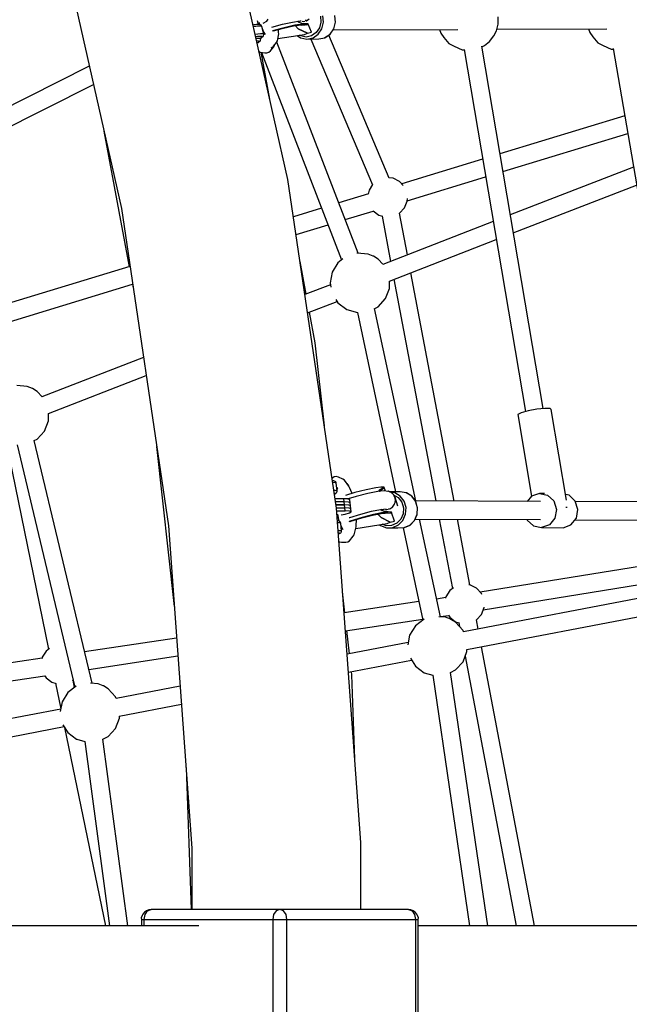
# Model space of a CAD drawing. Units: millimetres. Extents: x -6625 to 8702, y -13196 to 507.
# Drawn here: x 2114 to 2717, y -6339 to -5363 of the extents above; entities that cross this region are included whole.
import ezdxf

# ---------------------------------------------------------------- set-up
doc = ezdxf.new("R2010")
doc.units = ezdxf.units.MM
doc.layers.add('MEGA JUMBO_RZUT', color=7, linetype='Continuous')
doc.styles.get("Standard").update_dxf_attribs({"font": 'arial.ttf'})
doc.dimstyles.new('Kopia ISO-25', dxfattribs={"dimtxt": 400, "dimasz": 210, "dimexe": 1.25, "dimexo": 0.625, "dimgap": 80, "dimtad": 1, "dimlfac": 0.001, "dimtxsty": 'Standard', "dimblk": 'OBLIQUE', "dimcen": 2.5, "dimse1": 1, "dimse2": 1, "dimadec": 0, "dimazin": 0, "dimtfac": 1, "dimtmove": 0, "dimatfit": 3, "dimfxl": 1, "dimtfillclr": 256, "dimarcsym": 0})

# ---------------------------------------------------------------- blocks, each defined once
blk = doc.blocks.new('_OBLIQUE')
at = {"color": 0, "linetype": 'ByBlock', "lineweight": -2}
for p, q in [((-0.5, -0.5), (0.5, 0.5)), ((0, 0), (0, 0))]:
    blk.add_line(p, q, dxfattribs=at)
blk = doc.blocks.new('*D5')
at = {"color": 0, "lineweight": -2}
blk.add_line((8596.89, 401.83), (8596.89, -13090.96), dxfattribs=at)
at = {"layer": 'DEFPOINTS', "color": 0}
for p in [(121.7, 401.83), (121.7, -13090.96), (8596.89, -13090.96)]:
    blk.add_point(p, dxfattribs=at)
at = {"color": 0, "lineweight": -2, "xscale": 210, "yscale": 210, "zscale": 210}
for p, rotation in [((8596.89, 401.83), 90), ((8596.89, -13090.96), 270)]:
    blk.add_blockref('_OBLIQUE', p, dxfattribs=dict(at, rotation=rotation))
at = {"color": 0, "insert": (8276.5, -6344.56), "char_height": 400, "attachment_point": 5, "rotation": 90}
blk.add_mtext('13,5m', dxfattribs=at)

msp = doc.modelspace()

# ---------------------------------------------------------------- linework, layer by layer
at = {"layer": 'MEGA JUMBO_RZUT'}
for p, q in [((2379.616, -5521.312), (2308.046, -5204.254)), ((2145.774, -5244.079), (2214.845, -5550.064)), ((2350.373, -5367.826), (2349.536, -5364.184)), ((2358.684, -5364.587), (2360.014, -5362.531)), ((2384.272, -5365.493), (2391.86, -5364.297)), ((2391.777, -5364.31), (2392.794, -5364.306)), ((2391.834, -5364.31), (2391.847, -5364.317)), ((2391.847, -5364.317), (2392.133, -5364.36)), ((2397.083, -5364.081), (2396.773, -5364.085)), ((2397.605, -5363.773), (2397.083, -5364.081)), ((2397.526, -5364.244), (2398.097, -5364.12)), ((2398.097, -5364.12), (2400.812, -5362.348)), ((2411.759, -5359.744), (2412.334, -5365.592)), ((2414.919, -5365.749), (2414.273, -5359.17)), ((2426.593, -5365.702), (2425.946, -5359.124)), ((2426.699, -5365.677), (2426.063, -5359.207)), ((2587.694, -5367.492), (2587.759, -5360.406)), ((2345.832, -5368.245), (2345.102, -5368.412)), ((2345.442, -5369.919), (2346.447, -5369.71)), ((2348.4, -5367.881), (2345.832, -5368.245)), ((2346.447, -5369.71), (2348.025, -5369.45)), ((2348.025, -5369.45), (2349.508, -5369.276)), ((2350.484, -5367.823), (2348.4, -5367.881)), ((2349.508, -5369.276), (2350.846, -5369.194)), ((2351.804, -5368.077), (2350.484, -5367.823)), ((2350.846, -5369.194), (2351.994, -5369.206)), ((2350.994, -5365.474), (2351.901, -5368.096)), ((2351.739, -5368.064), (2351.873, -5368.014)), ((2352.484, -5368.209), (2351.804, -5368.077)), ((2351.994, -5369.206), (2352.911, -5369.313)), ((2353.061, -5368.59), (2352.484, -5368.209)), ((2352.911, -5369.313), (2353.568, -5369.509)), ((2353.496, -5369.204), (2353.061, -5368.59)), ((2353.941, -5369.79), (2353.456, -5369.169)), ((2353.582, -5369.33), (2353.496, -5369.204)), ((2353.568, -5369.509), (2353.941, -5369.79)), ((2355.689, -5377.398), (2353.941, -5369.79)), ((2355.956, -5375.405), (2354.663, -5372.933)), ((2354.912, -5373.699), (2354.8, -5373.531)), ((2355.058, -5366.693), (2358.684, -5364.587)), ((2363.716, -5370.528), (2374.298, -5367.708)), ((2364.366, -5374.177), (2375.925, -5371.097)), ((2375.925, -5371.097), (2364.366, -5374.177)), ((2365.415, -5374.214), (2375.268, -5371.588)), ((2370.481, -5375.73), (2370.291, -5372.914)), ((2374.298, -5367.708), (2384.272, -5365.493)), ((2375.268, -5371.588), (2385.123, -5369.4)), ((2375.925, -5371.097), (2386.644, -5368.717)), ((2386.644, -5368.717), (2375.925, -5371.097)), ((2385.123, -5369.4), (2392.621, -5368.217)), ((2386.644, -5368.717), (2394.8, -5367.431)), ((2394.8, -5367.431), (2386.644, -5368.717)), ((2387.036, -5369.098), (2389.805, -5372.152)), ((2389.805, -5372.152), (2387.036, -5369.098)), ((2390.133, -5365.594), (2389.169, -5364.721)), ((2389.328, -5364.696), (2390.588, -5365.688)), ((2390.924, -5365.905), (2389.352, -5364.692)), ((2389.805, -5372.152), (2398.932, -5376.484)), ((2398.932, -5376.484), (2389.805, -5372.152)), ((2394.538, -5367.321), (2390.133, -5365.594)), ((2390.588, -5365.688), (2390.836, -5365.87)), ((2392.262, -5368.274), (2393.138, -5368.433)), ((2392.402, -5368.327), (2392.286, -5368.278)), ((2392.52, -5368.321), (2392.402, -5368.327)), ((2393.138, -5368.433), (2396.751, -5368.201)), ((2393.662, -5364.592), (2394.986, -5364.793)), ((2399.27, -5367.407), (2394.538, -5367.321)), ((2394.8, -5367.431), (2399.27, -5367.407)), ((2399.27, -5367.407), (2394.8, -5367.431)), ((2394.986, -5364.793), (2396.516, -5364.462)), ((2396.751, -5368.201), (2398.188, -5368.018)), ((2397.966, -5367.86), (2399.27, -5367.407)), ((2398.753, -5367.623), (2397.966, -5367.86)), ((2397.966, -5367.86), (2398.085, -5367.937)), ((2398.188, -5368.018), (2397.966, -5367.86)), ((2398.085, -5367.937), (2398.188, -5368.018)), ((2399.606, -5367.523), (2398.188, -5368.018)), ((2398.188, -5368.018), (2399.606, -5367.523)), ((2398.188, -5368.018), (2398.295, -5368.124)), ((2398.377, -5368.238), (2398.188, -5368.018)), ((2398.295, -5368.124), (2398.377, -5368.238)), ((2398.377, -5368.238), (2399.102, -5367.988)), ((2399.524, -5367.336), (2398.753, -5367.623)), ((2399.102, -5367.988), (2399.839, -5367.68)), ((2399.567, -5367.433), (2399.524, -5367.336)), ((2399.606, -5367.523), (2399.567, -5367.433)), ((2399.839, -5367.68), (2399.606, -5367.523)), ((2403.135, -5375.536), (2399.701, -5367.738)), ((2410.903, -5371.267), (2407.66, -5376.002)), ((2409.661, -5377.46), (2413.31, -5372.133)), ((2412.334, -5365.592), (2410.903, -5371.267)), ((2413.31, -5372.133), (2414.919, -5365.749)), ((2421.335, -5377.414), (2424.983, -5372.086)), ((2421.447, -5377.388), (2425.089, -5372.071)), ((2424.314, -5373.203), (2547.775, -5372.708)), ((2424.983, -5372.086), (2426.593, -5365.702)), ((2425.089, -5372.071), (2426.695, -5365.699)), ((2426.695, -5365.699), (2426.699, -5365.677)), ((2529.71, -5372.781), (2530.933, -5376.415)), ((2583.471, -5379.274), (2586.198, -5374.078)), ((2586.198, -5374.078), (2587.694, -5367.492)), ((2586.544, -5372.553), (2695.225, -5372.117)), ((2677.159, -5372.19), (2678.383, -5375.825)), ((2347.163, -5377.545), (2349.773, -5377.059)), ((2347.689, -5379.875), (2349.592, -5379.52)), ((2348.054, -5381.49), (2349.545, -5381.355)), ((2348.595, -5383.887), (2348.737, -5383.874)), ((2348.737, -5383.874), (2350.343, -5383.966)), ((2349.545, -5381.355), (2351.61, -5381.474)), ((2349.592, -5379.52), (2351.787, -5379.321)), ((2349.773, -5377.059), (2352.595, -5376.803)), ((2351.61, -5381.474), (2352.639, -5381.951)), ((2351.787, -5379.321), (2353.393, -5379.413)), ((2352.088, -5384.365), (2352.439, -5383.771)), ((2352.639, -5381.951), (2352.421, -5381.002)), ((2352.439, -5383.771), (2352.58, -5383.025)), ((2353.069, -5381.133), (2352.509, -5381.384)), ((2352.528, -5381.466), (2353.493, -5381.033)), ((2352.58, -5383.025), (2352.686, -5382.309)), ((2352.595, -5376.803), (2354.659, -5376.921)), ((2352.686, -5382.309), (2352.639, -5381.951)), ((2354.08, -5380.385), (2353.069, -5381.133)), ((2353.393, -5379.413), (2354.193, -5379.785)), ((2353.493, -5381.033), (2354.584, -5380.227)), ((2354.193, -5379.785), (2354.08, -5380.385)), ((2354.584, -5380.227), (2355.137, -5379.812)), ((2354.659, -5376.921), (2355.689, -5377.398)), ((2355.137, -5379.812), (2355.489, -5379.218)), ((2355.489, -5379.218), (2355.629, -5378.472)), ((2355.629, -5378.472), (2355.736, -5377.756)), ((2357.58, -5377.72), (2355.63, -5374.781)), ((2355.736, -5377.756), (2355.689, -5377.398)), ((2355.948, -5375.821), (2355.956, -5375.405)), ((2369.268, -5384.144), (2370.494, -5377.212)), ((2369.678, -5381.827), (2395.907, -5377.848)), ((2370.494, -5377.212), (2370.481, -5375.73)), ((2388.812, -5378.924), (2392.236, -5381.139)), ((2392.28, -5379.299), (2391.151, -5378.57)), ((2392.236, -5381.139), (2392.359, -5381.17)), ((2397.674, -5380.309), (2392.28, -5379.299)), ((2392.359, -5381.17), (2398.427, -5382.306)), ((2395.907, -5377.848), (2398.932, -5376.484)), ((2403.042, -5379.158), (2397.674, -5380.309)), ((2398.427, -5382.306), (2404.467, -5381.011)), ((2398.427, -5382.306), (2410.101, -5382.259)), ((2398.932, -5376.484), (2403.135, -5375.536)), ((2402.302, -5382.291), (2463.261, -5526.627)), ((2407.66, -5376.002), (2403.042, -5379.158)), ((2404.467, -5381.011), (2409.661, -5377.46)), ((2410.101, -5382.259), (2416.14, -5380.964)), ((2416.14, -5380.964), (2421.335, -5377.414)), ((2416.14, -5380.964), (2416.262, -5380.932)), ((2416.262, -5380.932), (2421.447, -5377.388)), ((2479.866, -5520.035), (2420.03, -5378.357)), ((2530.933, -5376.415), (2534.067, -5380.734)), ((2534.067, -5380.734), (2538.944, -5386.745)), ((2579.081, -5384.611), (2583.471, -5379.274)), ((2678.383, -5375.825), (2681.517, -5380.143)), ((2681.517, -5380.143), (2686.393, -5386.154)), ((2350.019, -5385.685), (2349.094, -5386.1)), ((2349.113, -5386.182), (2350.444, -5385.585)), ((2351.031, -5384.937), (2350.019, -5385.685)), ((2350.343, -5383.966), (2351.143, -5384.337)), ((2350.444, -5385.585), (2351.534, -5384.779)), ((2351.143, -5384.337), (2351.031, -5384.937)), ((2351.534, -5384.779), (2352.088, -5384.365)), ((2362.309, -5394.05), (2365.375, -5390.402)), ((2362.942, -5391.107), (2363.775, -5390.84)), ((2363.775, -5390.84), (2365.358, -5389.498)), ((2365.358, -5389.498), (2368.425, -5385.849)), ((2365.375, -5390.402), (2366.219, -5388.696)), ((2366.219, -5388.696), (2366.268, -5388.415)), ((2368.425, -5385.849), (2369.268, -5384.144)), ((2449.284, -5594.452), (2368.599, -5385.497)), ((2538.944, -5386.745), (2544.073, -5389.436)), ((2544.073, -5389.436), (2551.959, -5393.033)), ((2551.959, -5393.033), (2554.037, -5393.046)), ((2553.984, -5392.73), (2614.619, -5751.333)), ((2632.115, -5748.351), (2571.426, -5389.431)), ((2571.523, -5390.008), (2574.246, -5388.794)), ((2574.246, -5388.794), (2579.081, -5384.611)), ((2686.393, -5386.154), (2691.522, -5388.845)), ((2691.522, -5388.845), (2699.409, -5392.442)), ((2699.409, -5392.442), (2701.57, -5392.456)), ((2701.43, -5391.641), (2763.404, -5752.139)), ((2351.047, -5394.749), (2352.239, -5395.39)), ((2352.239, -5395.39), (2356.672, -5395.853)), ((2361.712, -5441.995), (2353.049, -5395.474)), ((2353.402, -5395.511), (2432.798, -5601.128)), ((2356.672, -5395.853), (2358.758, -5396.022)), ((2358.758, -5396.022), (2360.725, -5395.393)), ((2360.725, -5395.393), (2362.309, -5394.05)), ((2183.048, -5409.205), (2047.473, -5477.731)), ((2055.901, -5493.609), (2187.129, -5427.28)), ((2712.924, -5458.501), (2589.466, -5496.126)), ((2197.566, -5473.517), (2222.596, -5607.931)), ((2592.414, -5513.558), (2715.918, -5475.92)), ((2572.349, -5501.342), (2492.221, -5525.761)), ((2721.62, -5509.086), (2599.676, -5556.505)), ((2483.648, -5520.238), (2479.801, -5519.882)), ((2490.128, -5523.465), (2483.648, -5520.238)), ((2497.653, -5542.438), (2575.296, -5518.775)), ((2427.755, -5847.096), (2379.616, -5521.312)), ((2463.416, -5526.376), (2459.892, -5532.067)), ((2493.57, -5527.241), (2490.128, -5523.465)), ((2602.704, -5574.415), (2724.696, -5526.978)), ((2459.36, -5535.776), (2430.073, -5544.701)), ((2459.892, -5532.067), (2459.189, -5535.828)), ((2490.128, -5554.9), (2495.004, -5549.551)), ((2495.004, -5549.551), (2497.619, -5542.802)), ((2497.619, -5542.802), (2497.844, -5540.368)), ((2214.845, -5550.064), (2261.303, -5864.47)), ((2413.017, -5549.899), (2385.098, -5558.408)), ((2436.406, -5561.103), (2464.016, -5552.688)), ((2463.896, -5552.598), (2469.479, -5556.814)), ((2469.479, -5556.814), (2473.432, -5557.939)), ((2472.765, -5557.749), (2481.231, -5602.563)), ((2489.895, -5555.016), (2490.128, -5554.9)), ((2498, -5596.043), (2490.21, -5554.81)), ((2387.69, -5575.949), (2419.35, -5566.301)), ((2582.786, -5563.072), (2473.686, -5605.497)), ((2480.092, -5622.094), (2585.815, -5580.983)), ((2448.271, -5594.358), (2447.678, -5594.527)), ((2459.079, -5595.36), (2448.271, -5594.358)), ((2464.162, -5597.33), (2459.079, -5595.36)), ((2464.374, -5597.436), (2464.162, -5597.33)), ((2469.007, -5600.306), (2464.374, -5597.436)), ((2223.361, -5607.698), (2098.573, -5645.728)), ((2397.664, -5635.059), (2391.659, -5602.812)), ((2429.165, -5603.871), (2423.448, -5613.102)), ((2434.04, -5600.19), (2429.165, -5603.871)), ((2473.724, -5605.482), (2469.007, -5600.306)), ((2423.448, -5613.102), (2421.45, -5623.773)), ((2544.08, -5839.969), (2501.359, -5613.825)), ((2104.005, -5662.404), (2225.953, -5625.239)), ((2225.827, -5625.278), (2226.467, -5628.718)), ((2421.805, -5625.672), (2396.491, -5635.515)), ((2421.45, -5623.773), (2422.241, -5628.009)), ((2480.235, -5629.31), (2480.236, -5622.038)), ((2484.591, -5620.345), (2526.065, -5839.889)), ((2476.311, -5639.434), (2480.235, -5629.31)), ((2399.159, -5653.566), (2428.269, -5642.246)), ((2427.015, -5640.218), (2429.155, -5643.677)), ((2429.155, -5643.677), (2437.816, -5650.22)), ((2468.996, -5647.457), (2476.311, -5639.434)), ((2406.652, -5683.327), (2400.979, -5652.859)), ((2437.816, -5650.22), (2438.028, -5650.325)), ((2438.028, -5650.325), (2448.363, -5653.267)), ((2448.354, -5653.226), (2486.149, -5830.723)), ((2506.081, -5839.801), (2465.486, -5649.148)), ((2465.497, -5649.199), (2468.996, -5647.457)), ((2415.713, -5765.596), (2406.652, -5683.327)), ((2236.656, -5697.669), (2136.243, -5736.716)), ((2142.65, -5753.313), (2239.323, -5715.72)), ((2121.636, -5726.579), (2111.411, -5725.63)), ((2126.719, -5728.548), (2121.636, -5726.579)), ((2126.931, -5728.654), (2126.719, -5728.548)), ((2131.565, -5731.524), (2126.931, -5728.654)), ((2136.282, -5736.701), (2131.565, -5731.524)), ((2142.792, -5760.529), (2142.794, -5753.257)), ((2610.37, -5752.473), (2607.046, -5754.092)), ((2607.046, -5754.092), (2620.762, -5835.208)), ((2617.257, -5750.625), (2610.37, -5752.473)), ((2625.862, -5749.045), (2617.257, -5750.625)), ((2633.879, -5748.155), (2625.862, -5749.045)), ((2639.16, -5748.194), (2633.879, -5748.155)), ((2640.29, -5749.152), (2639.16, -5748.194)), ((2655.474, -5838.95), (2640.29, -5749.152)), ((2138.868, -5770.652), (2142.792, -5760.529)), ((2131.553, -5778.675), (2138.868, -5770.652)), ((2100.711, -5781.58), (2142.772, -5986.734)), ((2185.902, -6020.51), (2128.618, -5780.085)), ((2128.629, -5780.131), (2131.553, -5778.675)), ((2111.64, -5784.374), (2168.814, -6024.336)), ((2249.681, -5785.817), (2267.145, -5944.397)), ((2423.735, -5817.162), (2423.366, -5817.388)), ((2425.517, -5816.079), (2423.735, -5817.162)), ((2424.923, -5820.069), (2423.756, -5820.03)), ((2424.486, -5821.769), (2424.016, -5821.789)), ((2426.504, -5821.839), (2424.486, -5821.769)), ((2425.715, -5820.277), (2424.923, -5820.069)), ((2427.549, -5815.762), (2425.517, -5816.079)), ((2426.402, -5820.521), (2425.715, -5820.277)), ((2426.951, -5820.997), (2426.402, -5820.521)), ((2427.449, -5822.089), (2426.504, -5821.839)), ((2427.037, -5821.085), (2426.95, -5821.01)), ((2426.964, -5821.022), (2426.951, -5820.997)), ((2427.375, -5821.73), (2427.037, -5821.085)), ((2427.449, -5822.089), (2427.375, -5821.73)), ((2428.353, -5830.174), (2427.449, -5822.089)), ((2429.556, -5816.255), (2427.549, -5815.762)), ((2434.057, -5818.168), (2429.556, -5816.255)), ((2435.56, -5819.315), (2434.057, -5818.168)), ((2435.638, -5819.418), (2435.56, -5819.315)), ((2435.649, -5819.427), (2435.605, -5819.393)), ((2439.943, -5825.103), (2435.649, -5819.427)), ((2439.856, -5824.984), (2438.125, -5822.699)), ((2425.366, -5829.67), (2425.181, -5829.675)), ((2426.496, -5829.681), (2425.366, -5829.67)), ((2425.526, -5832.008), (2426.319, -5832.093)), ((2425.643, -5832.8), (2426.408, -5832.598)), ((2425.791, -5833.137), (2426.749, -5832.418)), ((2426.591, -5832.35), (2425.926, -5832.701)), ((2426.319, -5832.093), (2426.591, -5832.35)), ((2426.408, -5832.598), (2427.125, -5832.219)), ((2427.384, -5829.74), (2426.496, -5829.681)), ((2427.125, -5832.219), (2427.741, -5831.83)), ((2428.003, -5829.844), (2427.384, -5829.74)), ((2427.741, -5831.83), (2428.172, -5831.244)), ((2428.329, -5829.991), (2428.003, -5829.844)), ((2428.172, -5831.244), (2428.359, -5830.54)), ((2428.353, -5830.174), (2428.329, -5829.991)), ((2428.339, -5830.047), (2428.748, -5826.978)), ((2428.359, -5830.54), (2428.353, -5830.174)), ((2428.54, -5828.538), (2429.065, -5827.331)), ((2428.748, -5826.978), (2428.604, -5826.596)), ((2445.744, -5831.672), (2436.626, -5834.443)), ((2439.862, -5824.996), (2439.856, -5824.984)), ((2440.572, -5826.431), (2439.943, -5825.103)), ((2443.133, -5832.465), (2440.572, -5826.431)), ((2457.135, -5828.716), (2445.744, -5831.672)), ((2458.739, -5832.557), (2447.021, -5835.599)), ((2466.628, -5826.774), (2457.135, -5828.716)), ((2468.505, -5830.56), (2458.739, -5832.557)), ((2471.693, -5826.15), (2466.628, -5826.774)), ((2475, -5829.877), (2468.505, -5830.56)), ((2469.456, -5830.46), (2470.632, -5828.873)), ((2470.931, -5828.799), (2469.755, -5830.429)), ((2470.022, -5830.401), (2471.004, -5829.028)), ((2470.632, -5828.873), (2474.598, -5826.286)), ((2470.639, -5830.336), (2471.931, -5828.721)), ((2474.852, -5826.211), (2470.931, -5828.799)), ((2474.917, -5826.414), (2471.004, -5829.028)), ((2471.004, -5829.028), (2474.917, -5826.414)), ((2474.647, -5826.909), (2471.086, -5829.778)), ((2474.598, -5826.286), (2471.693, -5826.15)), ((2471.931, -5828.721), (2475.13, -5826.587)), ((2474.917, -5826.414), (2474.852, -5826.211)), ((2475.039, -5826.496), (2474.917, -5826.414)), ((2476.068, -5830.029), (2474.999, -5826.674)), ((2478.392, -5830.362), (2475, -5829.877)), ((2475.13, -5826.587), (2475.039, -5826.496)), ((2479.208, -5830.339), (2478.323, -5830.363)), ((2480.537, -5831.056), (2479.208, -5830.339)), ((2490.671, -5830.743), (2479.869, -5830.696)), ((2485.418, -5831.715), (2480.113, -5830.828)), ((2481.699, -5831.414), (2480.395, -5830.98)), ((2482.527, -5832.13), (2481.699, -5831.414)), ((2483.295, -5832.545), (2482.001, -5831.846)), ((2483.763, -5833.305), (2483.295, -5832.545)), ((2490.769, -5835.029), (2485.418, -5831.715)), ((2496.78, -5831.765), (2490.671, -5830.743)), ((2502.13, -5835.079), (2496.78, -5831.765)), ((2496.9, -5831.798), (2496.78, -5831.765)), ((2502.24, -5835.106), (2496.9, -5831.798)), ((2628.483, -5832.385), (2620.698, -5835.232)), ((2633.678, -5832.408), (2628.483, -5832.385)), ((2628.483, -5832.385), (2636.554, -5834.082)), ((2425.926, -5832.701), (2425.639, -5832.776)), ((2425.7, -5833.185), (2425.704, -5833.184)), ((2425.704, -5833.184), (2425.791, -5833.137)), ((2434.778, -5837.663), (2426.362, -5837.663)), ((2434.841, -5837.746), (2426.373, -5837.738)), ((2435.171, -5840.709), (2426.811, -5840.701)), ((2434.787, -5837.746), (2434.778, -5837.663)), ((2439.235, -5837.907), (2434.778, -5837.663)), ((2435.501, -5843.672), (2434.841, -5837.746)), ((2439.304, -5837.996), (2434.841, -5837.746)), ((2435.831, -5846.635), (2435.171, -5840.709)), ((2439.634, -5840.959), (2435.171, -5840.709)), ((2440.835, -5838.602), (2439.235, -5837.907)), ((2440.91, -5838.695), (2439.304, -5837.996)), ((2447.021, -5835.599), (2439.314, -5837.941)), ((2441.24, -5841.658), (2439.634, -5840.959)), ((2440.842, -5838.666), (2440.835, -5838.602)), ((2441.57, -5844.621), (2440.91, -5838.695)), ((2441.9, -5847.584), (2441.24, -5841.658)), ((2484.179, -5833.558), (2483.622, -5833.076)), ((2485.516, -5836.16), (2484.179, -5833.558)), ((2484.253, -5833.702), (2488.84, -5836.543)), ((2485.72, -5836.492), (2484.816, -5835.02)), ((2485.832, -5841.124), (2485.149, -5842.372)), ((2485.226, -5843.13), (2485.579, -5841.751)), ((2485.72, -5836.492), (2485.759, -5838.097)), ((2488.39, -5844.937), (2485.72, -5836.492)), ((2486.07, -5839.841), (2485.741, -5836.804)), ((2485.81, -5840.189), (2485.832, -5841.124)), ((2485.847, -5840.71), (2486.07, -5839.841)), ((2488.84, -5836.543), (2492.278, -5841.128)), ((2494.637, -5840.187), (2490.769, -5835.029)), ((2492.278, -5841.128), (2493.936, -5846.734)), ((2496.502, -5846.493), (2494.637, -5840.187)), ((2505.999, -5840.237), (2502.13, -5835.079)), ((2506.101, -5840.254), (2502.24, -5835.106)), ((2629.622, -5840.346), (2505.76, -5839.8)), ((2507.863, -5846.543), (2505.999, -5840.237)), ((2507.962, -5846.548), (2506.101, -5840.254)), ((2620.698, -5835.232), (2616.568, -5840.288)), ((2636.554, -5834.082), (2642.748, -5839.869)), ((2642.748, -5839.869), (2645.405, -5848.196)), ((2657.857, -5834.176), (2654.549, -5833.48)), ((2664.051, -5839.963), (2657.857, -5834.176)), ((2666.708, -5848.29), (2664.051, -5839.963)), ((2778.659, -5841.003), (2664.221, -5840.499)), ((2435.501, -5843.672), (2427.248, -5843.665)), ((2427.248, -5843.665), (2435.501, -5843.672)), ((2427.686, -5846.628), (2435.831, -5846.635)), ((2451.953, -6178.154), (2427.755, -5847.096)), ((2427.938, -5849.591), (2436.161, -5849.599)), ((2436.161, -5849.599), (2435.501, -5843.672)), ((2439.964, -5843.922), (2435.501, -5843.672)), ((2439.964, -5843.922), (2435.501, -5843.672)), ((2440.294, -5846.885), (2435.831, -5846.635)), ((2440.625, -5849.848), (2436.161, -5849.599)), ((2436.365, -5852.819), (2440.735, -5851.591)), ((2441.57, -5844.621), (2439.964, -5843.922)), ((2441.57, -5844.621), (2439.964, -5843.922)), ((2441.9, -5847.584), (2440.294, -5846.885)), ((2442.231, -5850.548), (2440.625, -5849.848)), ((2440.735, -5851.591), (2442.231, -5850.548)), ((2442.231, -5850.548), (2441.57, -5844.621)), ((2451.725, -5852.842), (2462.324, -5850.091)), ((2462.324, -5850.091), (2471.156, -5848.285)), ((2464.415, -5853.335), (2473.908, -5851.394)), ((2473.908, -5851.394), (2464.415, -5853.335)), ((2471.156, -5848.285), (2477.03, -5847.667)), ((2472.71, -5849.236), (2471.573, -5848.241)), ((2473.183, -5849.413), (2471.597, -5848.238)), ((2471.604, -5848.268), (2473.039, -5849.359)), ((2472.02, -5852.186), (2477.824, -5851.575)), ((2476.891, -5850.798), (2472.71, -5849.236)), ((2473.908, -5851.394), (2478.973, -5850.769)), ((2478.973, -5850.769), (2473.908, -5851.394)), ((2474.25, -5847.959), (2474.336, -5847.994)), ((2474.336, -5847.994), (2474.623, -5848.032)), ((2474.703, -5851.903), (2475.738, -5852.047)), ((2474.999, -5851.953), (2474.967, -5851.94)), ((2475.04, -5851.95), (2474.999, -5851.953)), ((2475.738, -5852.047), (2480.785, -5851.551)), ((2478.973, -5850.769), (2476.033, -5850.81)), ((2476.161, -5848.235), (2477.494, -5848.411)), ((2477.494, -5848.411), (2479.025, -5848.051)), ((2481.878, -5850.905), (2478.973, -5850.769)), ((2479.627, -5847.626), (2479.453, -5847.63)), ((2479.917, -5847.448), (2479.627, -5847.626)), ((2480.036, -5847.814), (2480.607, -5847.68)), ((2480.581, -5851.378), (2481.878, -5850.905)), ((2481.365, -5851.129), (2480.581, -5851.378)), ((2480.785, -5851.551), (2480.581, -5851.378)), ((2480.581, -5851.378), (2480.691, -5851.462)), ((2480.607, -5847.68), (2483.306, -5845.857)), ((2480.691, -5851.462), (2480.785, -5851.551)), ((2482.196, -5851.034), (2480.785, -5851.551)), ((2480.785, -5851.551), (2482.196, -5851.034)), ((2480.785, -5851.551), (2480.88, -5851.668)), ((2480.951, -5851.792), (2480.785, -5851.551)), ((2480.88, -5851.668), (2480.951, -5851.792)), ((2480.951, -5851.792), (2481.674, -5851.528)), ((2482.131, -5850.83), (2481.365, -5851.129)), ((2481.674, -5851.528), (2482.41, -5851.207)), ((2482.165, -5850.936), (2482.131, -5850.83)), ((2482.196, -5851.034), (2482.165, -5850.936)), ((2482.41, -5851.207), (2482.196, -5851.034)), ((2484.976, -5859.762), (2482.271, -5851.267)), ((2483.602, -5845.199), (2482.857, -5845.654)), ((2483.306, -5845.857), (2483.576, -5845.472)), ((2484.348, -5843.835), (2483.602, -5845.199)), ((2483.811, -5845.14), (2485.226, -5843.13)), ((2493.936, -5846.734), (2493.588, -5852.602)), ((2496.111, -5853.095), (2496.502, -5846.493)), ((2507.472, -5853.145), (2507.863, -5846.543)), ((2507.571, -5853.138), (2507.962, -5846.548)), ((2645.405, -5848.196), (2643.814, -5856.83)), ((2654.676, -5845.957), (2655.692, -5845.965)), ((2655.692, -5845.965), (2655.917, -5846.156)), ((2665.116, -5856.924), (2666.708, -5848.29)), ((2428.278, -5854.246), (2428.916, -5854.161)), ((2428.661, -5852.996), (2430.14, -5859.759)), ((2429.866, -5859.663), (2428.665, -5859.535)), ((2428.706, -5852.986), (2430.188, -5859.776)), ((2428.792, -5861.279), (2428.888, -5861.276)), ((2428.888, -5861.276), (2430.017, -5861.287)), ((2430.529, -5859.896), (2429.866, -5859.663)), ((2430.017, -5861.287), (2430.906, -5861.346)), ((2431.06, -5860.365), (2430.529, -5859.896)), ((2430.906, -5861.346), (2431.524, -5861.45)), ((2431.123, -5860.451), (2431.055, -5860.391)), ((2431.399, -5860.681), (2431.06, -5860.365)), ((2431.461, -5860.77), (2431.123, -5860.451)), ((2431.429, -5860.739), (2431.399, -5860.681)), ((2431.8, -5861.42), (2431.461, -5860.77)), ((2431.524, -5861.45), (2431.851, -5861.597)), ((2431.851, -5861.597), (2431.8, -5861.42)), ((2431.874, -5861.78), (2431.851, -5861.597)), ((2432.731, -5869.498), (2431.874, -5861.78)), ((2432.257, -5853.585), (2436.365, -5852.819)), ((2440.266, -5856.35), (2440.791, -5856.165)), ((2440.419, -5860.164), (2441.273, -5859.863)), ((2441.273, -5859.863), (2440.419, -5860.164)), ((2440.791, -5856.165), (2451.725, -5852.842)), ((2441.273, -5859.863), (2453.024, -5856.292)), ((2453.024, -5856.292), (2441.273, -5859.863)), ((2441.378, -5860.197), (2442.014, -5859.973)), ((2442.014, -5859.973), (2452.818, -5856.689)), ((2447.26, -5864.386), (2447.502, -5858.305)), ((2452.818, -5856.689), (2463.291, -5853.971)), ((2453.024, -5856.292), (2464.415, -5853.335)), ((2464.415, -5853.335), (2453.024, -5856.292)), ((2463.291, -5853.971), (2472.02, -5852.186)), ((2471.801, -5856.4), (2468.613, -5852.883)), ((2468.613, -5852.883), (2471.801, -5856.4)), ((2480.787, -5860.775), (2471.801, -5856.4)), ((2471.801, -5856.4), (2480.787, -5860.775)), ((2477.755, -5862.21), (2480.787, -5860.775)), ((2480.787, -5860.775), (2484.976, -5859.762)), ((2491.282, -5857.941), (2487.329, -5862.03)), ((2489.069, -5863.701), (2493.516, -5859.102)), ((2493.588, -5852.602), (2491.282, -5857.941)), ((2493.516, -5859.102), (2496.111, -5853.095)), ((2500.431, -5863.751), (2504.878, -5859.152)), ((2500.543, -5863.723), (2504.982, -5859.133)), ((2504.878, -5859.152), (2507.472, -5853.145)), ((2504.982, -5859.133), (2507.571, -5853.138)), ((2505.558, -5857.799), (2629.469, -5858.345)), ((2530.544, -5954.688), (2509.918, -5857.818)), ((2529.468, -5857.904), (2542.444, -5926.589)), ((2559.756, -5922.946), (2547.483, -5857.984)), ((2616.178, -5858.287), (2616.349, -5858.822)), ((2616.349, -5858.822), (2622.543, -5864.609)), ((2643.814, -5856.83), (2638.4, -5863.459)), ((2659.702, -5863.553), (2665.116, -5856.924)), ((2663.832, -5858.497), (2778.505, -5859.003)), ((2261.303, -5864.47), (2284.656, -6183.966)), ((2429.371, -5869.194), (2429.768, -5869.178)), ((2429.539, -5871.496), (2430.24, -5871.52)), ((2429.768, -5869.178), (2431.786, -5869.248)), ((2430.24, -5871.52), (2430.974, -5871.715)), ((2431.292, -5871.906), (2431.887, -5871.532)), ((2431.786, -5869.248), (2432.731, -5869.498)), ((2431.887, -5871.532), (2432.303, -5870.958)), ((2433.15, -5866.486), (2432.081, -5863.644)), ((2432.306, -5864.664), (2432.167, -5864.416)), ((2432.303, -5870.958), (2432.551, -5870.574)), ((2432.551, -5870.574), (2432.738, -5869.865)), ((2432.738, -5869.865), (2432.731, -5869.498)), ((2434.468, -5868.516), (2432.787, -5865.522)), ((2433.094, -5866.901), (2433.15, -5866.486)), ((2445.148, -5873.334), (2447.091, -5865.674)), ((2446.724, -5867.123), (2477.755, -5862.21)), ((2447.091, -5865.674), (2447.26, -5864.386)), ((2470.323, -5863.386), (2471.245, -5864.233)), ((2471.245, -5864.233), (2477.063, -5866.435)), ((2476.769, -5864.49), (2472.811, -5862.992)), ((2482.263, -5864.315), (2476.769, -5864.49)), ((2477.063, -5866.435), (2477.189, -5866.469)), ((2477.189, -5866.469), (2483.37, -5866.273)), ((2477.189, -5866.469), (2488.55, -5866.519)), ((2487.329, -5862.03), (2482.263, -5864.315)), ((2483.37, -5866.273), (2489.069, -5863.701)), ((2488.55, -5866.519), (2494.731, -5866.323)), ((2493.735, -5866.355), (2513.256, -5958.03)), ((2494.731, -5866.323), (2500.431, -5863.751)), ((2494.731, -5866.323), (2494.855, -5866.29)), ((2494.855, -5866.29), (2500.543, -5863.723)), ((2622.543, -5864.609), (2630.614, -5866.307)), ((2638.4, -5863.459), (2630.614, -5866.307)), ((2630.614, -5866.307), (2651.917, -5866.401)), ((2651.917, -5866.401), (2659.702, -5863.553)), ((2429.668, -5872.405), (2429.606, -5872.418)), ((2429.607, -5872.423), (2430.098, -5872.317)), ((2430.775, -5872.024), (2429.668, -5872.405)), ((2430.098, -5872.317), (2431.292, -5871.906)), ((2430.161, -5880.006), (2430.634, -5880.364)), ((2430.634, -5880.364), (2432.586, -5880.846)), ((2430.974, -5871.715), (2430.775, -5872.024)), ((2432.586, -5880.846), (2436.961, -5880.614)), ((2436.961, -5880.614), (2438.993, -5880.298)), ((2438.993, -5880.298), (2440.725, -5879.231)), ((2440.725, -5879.231), (2444.106, -5874.802)), ((2444.106, -5874.802), (2445.148, -5873.334)), ((2855.982, -5883.873), (2570.004, -5930.328)), ((2572.768, -5947.879), (2846.149, -5903.47)), ((2842.589, -5914.301), (2553.466, -5969.698)), ((2436.09, -5950.629), (2433.809, -5929.916)), ((2539.776, -5928.604), (2535.965, -5934.759)), ((2543.439, -5925.838), (2539.776, -5928.604)), ((2559.721, -5922.929), (2558.67, -5922.832)), ((2566.201, -5926.156), (2559.721, -5922.929)), ((2571.077, -5931.505), (2566.201, -5926.156)), ((2509.338, -5939.63), (2435.331, -5950.743)), ((2535.797, -5935.657), (2526.78, -5937.011)), ((2535.965, -5934.759), (2535.73, -5936.019)), ((2556.697, -5987.079), (2845.983, -5931.651)), ((2571.525, -5932.66), (2571.077, -5931.505)), ((2571.077, -5952.242), (2573.692, -5945.493)), ((2573.692, -5945.493), (2573.717, -5945.219)), ((2436.633, -5968.547), (2513.052, -5957.072)), ((2514.442, -5957.134), (2505.777, -5963.677)), ((2514.511, -5957.114), (2514.442, -5957.134)), ((2535.692, -5955.166), (2528.841, -5954.53)), ((2530.494, -5954.453), (2538.595, -5953.237)), ((2540.774, -5957.135), (2535.692, -5955.166)), ((2538.49, -5953.067), (2539.776, -5955.143)), ((2539.776, -5955.143), (2545.552, -5959.505)), ((2540.986, -5957.241), (2540.774, -5957.135)), ((2545.62, -5960.111), (2540.986, -5957.241)), ((2565.968, -5957.707), (2566.201, -5957.592)), ((2566.201, -5957.592), (2571.077, -5952.242)), ((2568.059, -5966.902), (2566.283, -5957.501)), ((2440.572, -5991.328), (2438.04, -5968.336)), ((2505.777, -5963.677), (2500.061, -5972.907)), ((2545.552, -5959.505), (2549.505, -5960.63)), ((2552.931, -5968.135), (2545.62, -5960.111)), ((2548.839, -5960.44), (2549.602, -5964.481)), ((2553.531, -5969.685), (2552.931, -5968.135)), ((2269.43, -5975.655), (2178.469, -5989.313)), ((2500.061, -5972.907), (2498.258, -5982.539)), ((2140.317, -5988.588), (2136.507, -5994.742)), ((2143.659, -5986.064), (2140.317, -5988.588)), ((2498.697, -5980.192), (2438.329, -5991.758)), ((2556.847, -5989.116), (2556.848, -5987.05)), ((2623.575, -6260.774), (2571.341, -5984.273)), ((2136.349, -5995.587), (1846.395, -6038.316)), ((2136.507, -5994.742), (2136.28, -5995.955)), ((2182.61, -6006.692), (2270.731, -5993.459)), ((2439.627, -6009.51), (2502.091, -5997.541)), ((2500.925, -5995.657), (2505.767, -6003.482)), ((2552.923, -5999.239), (2556.847, -5989.116)), ((2555.105, -5993.611), (2605.575, -6260.774)), ((2505.767, -6003.482), (2514.428, -6010.025)), ((2540.552, -6009.78), (2545.608, -6007.262)), ((2545.608, -6007.262), (2552.923, -5999.239)), ((1848.978, -6055.936), (2139.112, -6013.179)), ((2139, -6012.999), (2140.317, -6015.126)), ((2140.317, -6015.126), (2146.093, -6019.488)), ((2166.63, -6017.631), (2166.742, -6017.575)), ((2166.742, -6017.575), (2167.107, -6017.174)), ((2168.526, -6024.553), (2167.03, -6017.259)), ((2442.869, -6012.184), (2442.514, -6008.957)), ((2445.9, -6095.335), (2442.869, -6012.184)), ((2514.428, -6010.025), (2514.641, -6010.131)), ((2514.641, -6010.131), (2522.951, -6012.497)), ((2522.949, -6012.477), (2559.457, -6260.774)), ((2577.457, -6260.774), (2540.548, -6009.756)), ((2146.093, -6019.488), (2150.418, -6020.718)), ((2149.698, -6020.514), (2154.869, -6045.738)), ((2170.024, -6023.422), (2161.885, -6029.567)), ((2191.8, -6021.056), (2184.251, -6020.356)), ((2196.882, -6023.026), (2191.8, -6021.056)), ((2197.094, -6023.132), (2196.882, -6023.026)), ((2201.728, -6026.002), (2197.094, -6023.132)), ((2209.039, -6034.026), (2201.728, -6026.002)), ((2272.923, -6023.45), (2209.574, -6035.588)), ((2161.885, -6029.567), (2156.168, -6038.798)), ((2209.639, -6035.576), (2209.039, -6034.026)), ((2154.805, -6046.082), (1936.462, -6087.917)), ((2156.168, -6038.798), (2154.365, -6048.43)), ((2212.805, -6052.969), (2274.221, -6041.202)), ((2209.031, -6065.13), (2212.955, -6055.007)), ((2212.955, -6055.007), (2212.955, -6052.94)), ((1939.657, -6105.305), (2158.199, -6063.432)), ((2157.032, -6061.547), (2161.875, -6069.373)), ((2158.645, -6064.153), (2198.959, -6260.788)), ((2201.716, -6073.153), (2209.031, -6065.13)), ((2161.875, -6069.373), (2170.536, -6075.916)), ((2170.536, -6075.916), (2170.748, -6076.022)), ((2170.748, -6076.022), (2178.671, -6078.277)), ((2221.148, -6260.792), (2196.337, -6075.787)), ((2196.343, -6075.828), (2201.716, -6073.153)), ((2178.668, -6078.255), (2203.148, -6260.789)), ((2278.814, -6104.039), (2283.936, -6244.565)), ((2451.953, -6244.565), (2451.953, -6178.154)), ((2284.656, -6183.966), (2284.656, -6244.565)), ((2235.318, -6250.691), (2234.573, -6252.806)), ((2235.94, -6249.346), (2235.318, -6250.691)), ((2237.603, -6247.202), (2235.94, -6249.346)), ((2237.291, -6254.565), (2238.238, -6249.565)), ((2239.701, -6246.052), (2237.603, -6247.202)), ((2238.238, -6249.565), (2240.826, -6245.905)), ((2241.854, -6244.884), (2239.701, -6246.052)), ((2240.826, -6245.905), (2244.362, -6244.565)), ((2244.362, -6244.565), (2241.854, -6244.884)), ((2371.641, -6244.565), (2244.362, -6244.565)), ((2365.517, -6249.565), (2364.57, -6254.565)), ((2368.106, -6245.905), (2365.517, -6249.565)), ((2371.641, -6244.565), (2368.106, -6245.905)), ((2375.177, -6245.905), (2371.641, -6244.565)), ((2498.92, -6244.565), (2371.641, -6244.565)), ((2377.765, -6249.565), (2375.177, -6245.905)), ((2378.712, -6254.565), (2377.765, -6249.565)), ((2498.92, -6244.565), (2502.456, -6245.905)), ((2501.428, -6244.884), (2498.92, -6244.565)), ((2503.581, -6246.052), (2501.428, -6244.884)), ((2503.581, -6246.052), (2501.428, -6244.884)), ((2502.456, -6245.905), (2505.044, -6249.565)), ((2505.68, -6247.202), (2503.581, -6246.052)), ((2505.68, -6247.202), (2503.581, -6246.052)), ((2505.044, -6249.565), (2505.991, -6254.565)), ((2507.343, -6249.346), (2505.68, -6247.202)), ((2507.964, -6250.691), (2507.343, -6249.346)), ((2508.709, -6252.806), (2507.964, -6250.691)), ((2123.478, -6260.774), (1859.586, -6260.774)), ((2291.558, -6260.806), (2123.478, -6260.774)), ((2234.573, -6252.806), (2234.703, -6254.565)), ((2234.703, -6254.565), (2237.291, -6254.565)), ((2234.703, -6254.565), (2234.703, -6260.795)), ((2237.291, -6254.565), (2364.57, -6254.565)), ((2237.291, -6260.796), (2237.291, -6254.565)), ((2364.57, -6254.565), (2369.053, -6254.565)), ((2364.57, -6254.565), (2364.57, -6434.565)), ((2369.053, -6254.565), (2374.229, -6254.565)), ((2374.229, -6254.565), (2378.712, -6254.565)), ((2378.712, -6254.565), (2505.991, -6254.565)), ((2378.712, -6434.565), (2378.712, -6254.565)), ((2505.991, -6254.565), (2508.58, -6254.565)), ((2505.991, -6254.565), (2505.991, -6434.565)), ((2508.58, -6254.565), (2508.709, -6252.806)), ((2508.58, -6260.645), (2508.58, -6254.565)), ((2508.58, -6434.565), (2508.58, -6254.565)), ((2559.451, -6260.731), (2508.58, -6260.645)), ((2635.76, -6260.774), (2508.58, -6260.774)), ((2585.035, -6260.774), (2577.455, -6260.761)), ((2821.67, -6260.774), (2635.76, -6260.774))]:
    msp.add_line(p, q, dxfattribs=at)
msp.add_circle((121.696, -6344.565), 6746.39, dxfattribs=at)

# ---------------------------------------------------------------- dimensions: what is measured, and where the dimension line sits
dim = msp.add_linear_dim(base=(8596.887, -13090.955), p1=(121.696, 401.826), p2=(121.696, -13090.955), angle=90, text='13,5m', dimstyle='Kopia ISO-25', override={"dimpost": 'm'})
dim.commit()
dim.dimension.update_dxf_attribs({"geometry": '*D5', "text_midpoint": (8276.505, -6344.565)})

doc.saveas('drawing.dxf')
